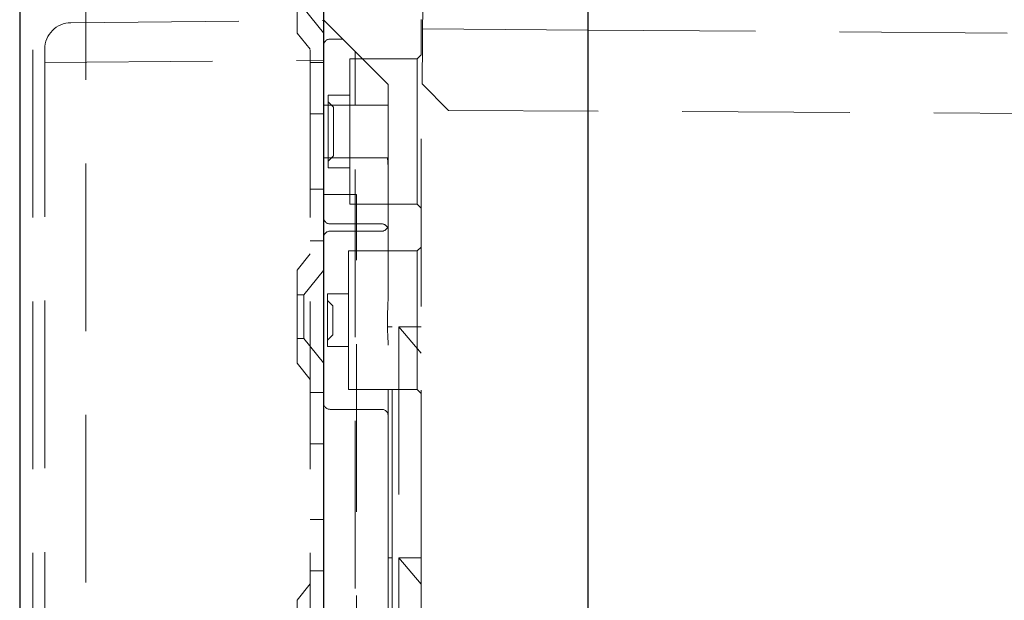
# Model space of a CAD drawing. Units: millimetres. Extents: x 11 to 205, y 5 to 292.
# Drawn here: x 137 to 144, y 202 to 206 of the extents above; entities that cross this region are included whole.
import ezdxf

# ---------------------------------------------------------------- set-up
doc = ezdxf.new("R2010")
doc.units = ezdxf.units.MM
doc.linetypes.add('HIDDEN', pattern=[1.905, 1.27, -0.635])

msp = doc.modelspace()

# ---------------------------------------------------------------- linework, layer by layer
at = {"color": 7, "linetype": 'Continuous', "lineweight": 25}
for p, q in [((136.9503, 236.5473), (136.9503, 131.5473)), ((139.2503, 208.6948), (139.2503, 159.3448)), ((141.2503, 206.4867), (141.2503, 161.5525))]:
    msp.add_line(p, q, dxfattribs=at)
at = {"color": 7, "linetype": 'HIDDEN', "lineweight": 18}
for p, q in [((137.0503, 236.5473), (137.0503, 131.5473)), ((137.4503, 131.5473), (137.4503, 236.5473)), ((139.1503, 236.5473), (139.1503, 131.5473)), ((140.0054, 206.9575), (139.9974, 205.811)), ((139.0503, 206.1958), (139.0503, 206.8988)), ((139.1003, 206.3823), (139.2503, 206.197)), ((137.3385, 206.2738), (139.2503, 206.2905)), ((139.2503, 206.2948), (139.7403, 205.8048)), ((139.9903, 202.2198), (139.9903, 206.2991)), ((139.0503, 206.1958), (139.1503, 206.0723)), ((140.0003, 206.2266), (141.2503, 206.2179)), ((141.2503, 206.2179), (149.0503, 206.1634)), ((139.3953, 206.1498), (139.3003, 206.1498)), ((137.1403, 206.0738), (137.1403, 186.9448)), ((139.4903, 205.6498), (139.4903, 206.0548)), ((139.9903, 206.0298), (139.9603, 205.9998)), ((137.1403, 205.9721), (139.2503, 205.9905)), ((139.2503, 205.9723), (139.1503, 205.9723)), ((139.4503, 205.9998), (139.4503, 205.4498)), ((139.9603, 205.9998), (139.4503, 205.9998)), ((139.9603, 205.9998), (139.9603, 204.8998)), ((139.7403, 205.6498), (139.7403, 205.8048)), ((139.9974, 205.811), (140.1957, 205.61)), ((139.2853, 205.7248), (139.2853, 205.1748)), ((139.4503, 205.7248), (139.2853, 205.7248)), ((139.2503, 205.6498), (139.7403, 205.6498)), ((139.3253, 205.6348), (139.2853, 205.6748)), ((139.7403, 205.1814), (139.7403, 205.6498)), ((139.1503, 205.5829), (139.2503, 205.5829)), ((139.3253, 205.6348), (139.3253, 205.2648)), ((148.9503, 205.5641), (140.1957, 205.61)), ((139.4503, 205.4498), (139.4503, 204.8998)), ((139.7352, 205.2498), (139.2503, 205.2498)), ((139.2853, 205.2248), (139.3253, 205.2648)), ((139.4903, 186.747), (139.4903, 205.2498)), ((139.7352, 205.2498), (139.7403, 205.1805)), ((139.2853, 205.1748), (139.4503, 205.1748)), ((139.7403, 204.2085), (139.7403, 205.1805)), ((139.1503, 205.0117), (139.2503, 205.0117)), ((139.5003, 204.9713), (139.2503, 204.9713)), ((139.5003, 185.4241), (139.5003, 204.9713)), ((139.4503, 204.8998), (139.9603, 204.8998)), ((139.9603, 204.8998), (139.9903, 204.8698)), ((139.3003, 204.7498), (139.6903, 204.7498)), ((139.6903, 204.6948), (139.3003, 204.6948)), ((139.7362, 204.7222), (139.7369, 204.7222)), ((139.738, 204.7221), (139.7388, 204.722)), ((139.1503, 204.6223), (139.2503, 204.6223)), ((139.4403, 204.5448), (139.4403, 203.4948)), ((139.9603, 204.5448), (139.4403, 204.5448)), ((139.9903, 204.5748), (139.9603, 204.5448)), ((139.9603, 204.5448), (139.9603, 203.4948)), ((139.1503, 204.5223), (139.0503, 204.3988)), ((139.0503, 203.6958), (139.0503, 204.3988)), ((139.2503, 204.3975), (139.1003, 204.2123)), ((139.1003, 204.2123), (139.0503, 204.2123)), ((139.1003, 204.2123), (139.1003, 203.8823)), ((139.2803, 204.2198), (139.2803, 204.0198)), ((139.4403, 204.2198), (139.2803, 204.2198)), ((139.3203, 204.1298), (139.2803, 204.1698)), ((139.3203, 204.1298), (139.3203, 204.0198)), ((139.2803, 204.0198), (139.2803, 203.8198)), ((139.3203, 204.0198), (139.3203, 203.9098)), ((139.7703, 203.9708), (139.7403, 203.9708)), ((139.7703, 202.2198), (139.7703, 203.9708)), ((139.8203, 203.9708), (139.9903, 203.9708)), ((139.8203, 203.9708), (139.8203, 202.2198)), ((139.9903, 203.7708), (139.8203, 203.9708)), ((139.0503, 203.8823), (139.1003, 203.8823)), ((139.1003, 203.8823), (139.2503, 203.697)), ((139.2803, 203.8698), (139.3203, 203.9098)), ((139.2803, 203.8198), (139.4403, 203.8198)), ((139.7403, 202.2198), (139.7403, 203.831)), ((139.0503, 203.6958), (139.1503, 203.5723)), ((139.4403, 203.4948), (139.9603, 203.4948)), ((139.9603, 203.4948), (139.9903, 203.4648)), ((139.2503, 203.4723), (139.1503, 203.4723)), ((139.3003, 203.3448), (139.6903, 203.3448)), ((139.1503, 203.0829), (139.2503, 203.0829)), ((139.1503, 202.5117), (139.2503, 202.5117)), ((139.7403, 195.8198), (139.7403, 202.2198)), ((139.7703, 202.2198), (139.7403, 202.2198)), ((139.7703, 195.8198), (139.7703, 202.2198)), ((139.8203, 202.2198), (139.8203, 195.8198)), ((139.9903, 202.0198), (139.8203, 202.2198)), ((139.8203, 202.2198), (139.9903, 202.2198)), ((139.9903, 202.0198), (139.9903, 202.2198)), ((139.1503, 202.1223), (139.2503, 202.1223)), ((139.1503, 202.0223), (139.0503, 201.8988)), ((139.9903, 202.0198), (139.9903, 196.0198)), ((139.0503, 201.1958), (139.0503, 201.8988))]:
    msp.add_line(p, q, dxfattribs=at)
for centre, radius, start, end in [((137.3403, 206.0738), 0.2, 90.5, 180), ((139.3003, 206.0998), 0.05, 90, 180), ((139.3003, 204.7998), 0.05, 180, 270), ((139.6903, 204.6998), 0.05, 25.91816, 90), ((139.3003, 204.6448), 0.05, 90, 180), ((139.6903, 204.7448), 0.05, 270, 334.07092), ((139.3003, 203.3948), 0.05, 180, 270), ((139.6903, 203.2948), 0.05, 0, 90)]:
    msp.add_arc(centre, radius, start, end, dxfattribs=at)
msp.add_open_spline([(139.7403, 204.2085), (139.7389, 204.1752), (139.7355, 204.0957), (139.7328, 203.9698), (139.7378, 203.8773), (139.7403, 203.831)], degree=3, knots=[0, 0, 0, 0, 0.2649647, 0.631814, 1, 1, 1, 1], dxfattribs=at)

doc.saveas('drawing.dxf')
